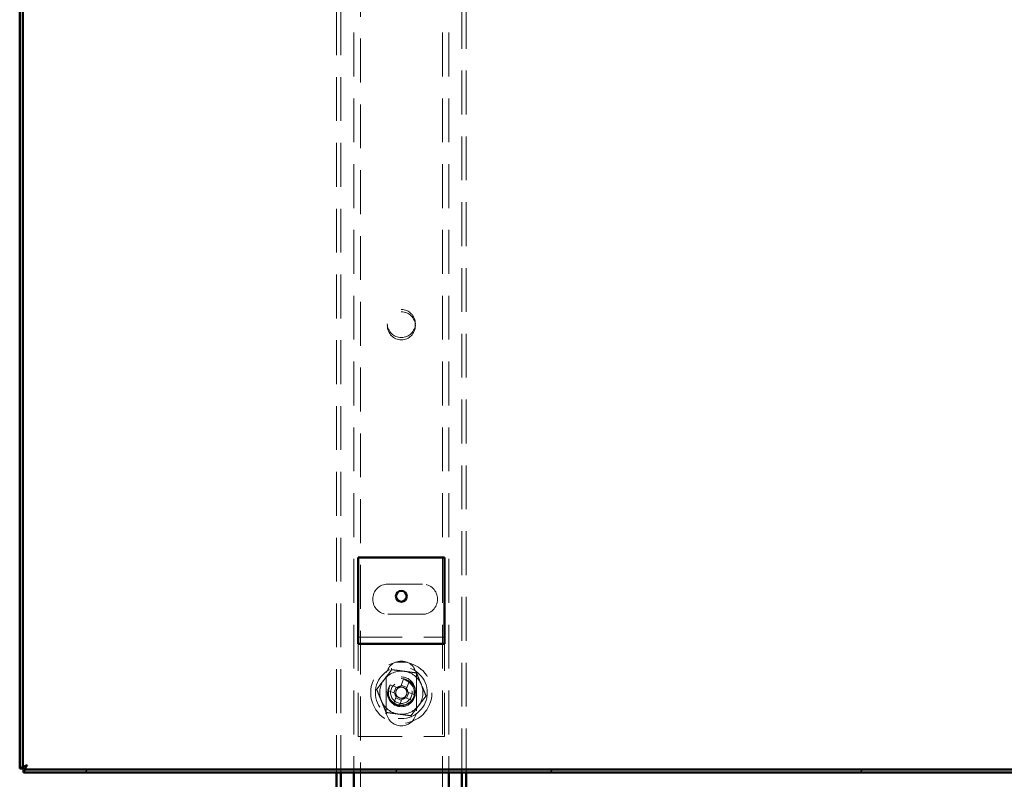
# Paper-space layout '1' of a CAD drawing. Units: millimetres. Extents: x 19 to 415, y -20 to 290.
# Drawn here: x 328 to 357, y 204 to 226 of the extents above; entities that cross this region are included whole.
import ezdxf

# ---------------------------------------------------------------- set-up
doc = ezdxf.new("R2010")
doc.units = ezdxf.units.MM
doc.linetypes.add('HIDDEN', pattern=[1.905, 1.27, -0.635])

psp = doc.layouts.new('1')

# ---------------------------------------------------------------- hatches: boundary and pattern name
at = {"linetype": 'Continuous', "lineweight": 18}
h = psp.add_hatch(dxfattribs=at)
h.set_pattern_fill('ANSI32', angle=3e-322, style=0)
h.paths.add_polyline_path([(328.517, 204.654), (328.517, 204.567), (388.135, 204.567), (388.135, 204.654)], flags=0)

# ---------------------------------------------------------------- linework, layer by layer
at = {"color": 7, "linetype": 'Continuous', "lineweight": 50}
for p, q in [((328.407, 245.544), (328.407, 204.676)), ((328.495, 245.544), (328.495, 204.676)), ((338.21, 208.604), (338.21, 210.792)), ((338.21, 210.792), (340.71, 210.792)), ((340.71, 208.604), (340.71, 210.792)), ((338.21, 208.292), (338.21, 208.604)), ((340.71, 208.292), (340.71, 208.604)), ((338.21, 208.292), (340.71, 208.292)), ((328.495, 204.676), (328.407, 204.676)), ((328.517, 204.567), (328.517, 204.654)), ((388.135, 204.654), (328.517, 204.654)), ((388.135, 204.567), (328.517, 204.567)), ((337.585, 204.567), (337.585, 203.383)), ((337.71, 204.567), (337.71, 203.383)), ((338.085, 204.567), (338.085, 203.383)), ((340.835, 204.567), (340.835, 203.383)), ((341.21, 203.383), (341.21, 204.567)), ((341.335, 203.383), (341.335, 204.567))]:
    psp.add_line(p, q, dxfattribs=at)
at = {"color": 7, "linetype": 'HIDDEN', "lineweight": 18}
for p, q in [((337.585, 245.654), (337.585, 204.567)), ((337.71, 245.654), (337.71, 204.567)), ((341.21, 204.567), (341.21, 245.654)), ((341.335, 204.567), (341.335, 245.654)), ((338.085, 245.038), (338.085, 204.567)), ((338.273, 136.913), (338.273, 245.038)), ((340.648, 245.038), (340.648, 136.913)), ((340.835, 245.038), (340.835, 204.567)), ((339.07, 210.02), (340.07, 210.02)), ((340.07, 209.145), (339.07, 209.145)), ((338.21, 208.479), (340.71, 208.479)), ((338.21, 208.167), (338.21, 208.292)), ((338.21, 205.604), (338.21, 208.167)), ((340.71, 208.167), (340.71, 208.292)), ((340.71, 205.604), (340.71, 208.167)), ((339.023, 207.354), (339.023, 206.354)), ((339.898, 206.354), (339.898, 207.354)), ((339.34, 207.022), (339.137, 207.106)), ((339.307, 207.035), (339.239, 206.871)), ((339.526, 207.267), (339.442, 207.064)), ((339.62, 207.029), (339.456, 207.097)), ((339.606, 206.996), (339.69, 207.199)), ((339.069, 206.942), (339.272, 206.858)), ((339.314, 206.755), (339.23, 206.552)), ((339.614, 206.716), (339.682, 206.88)), ((339.852, 206.81), (339.649, 206.894)), ((339.301, 206.722), (339.465, 206.654)), ((339.394, 206.485), (339.478, 206.687)), ((339.581, 206.73), (339.784, 206.646)), ((338.21, 205.604), (340.71, 205.604))]:
    psp.add_line(p, q, dxfattribs=at)
for centre, radius in [((339.46, 217.563), 0.406), ((339.46, 217.5), 0.406), ((339.46, 206.876), 0.888), ((339.46, 206.876), 0.75), ((339.46, 206.925), 0.406), ((339.46, 206.876), 0.406), ((339.46, 206.876), 0.375), ((339.46, 206.876), 0.312)]:
    psp.add_circle(centre, radius, dxfattribs=at)
at = {"color": 7, "linetype": 'Continuous', "lineweight": 50}
psp.add_circle((339.46, 209.667), 0.156, dxfattribs=at)
at = {"color": 7, "linetype": 'HIDDEN', "lineweight": 18}
for centre, radius, start, end in [((339.07, 209.583), 0.438, 90, 270), ((340.07, 209.583), 0.438, 270, 90), ((339.46, 207.354), 0.438, 0, 180), ((339.46, 206.876), 0.625, 82.5227, 142.5227), ((339.46, 206.876), 0.625, 22.5227, 82.5227), ((339.46, 206.876), 0.625, 142.5227, 202.5227), ((341.659, 205.965), 2.768, 155.6614, 159.3363), ((339.46, 206.876), 0.189, 95.4578, 129.54), ((339.46, 206.876), 0.16, 101.1731, 123.8246), ((339.46, 206.876), 0.16, 33.8246, 101.1731), ((338.55, 204.677), 2.768, 65.6614, 69.3363), ((339.46, 206.876), 0.625, 322.5227, 22.5227), ((339.46, 206.876), 0.375, 157.4989, 202.5227), ((339.46, 206.876), 0.189, 185.4578, 219.54), ((339.46, 206.876), 0.16, 123.8246, 191.1731), ((339.46, 206.876), 0.16, 191.1731, 213.8246), ((339.46, 206.876), 0.16, 213.8246, 281.1731), ((339.46, 206.876), 0.16, 281.1731, 303.8246), ((339.46, 206.876), 0.16, 303.8246, 11.1731), ((339.46, 206.876), 0.16, 11.1731, 33.8246), ((339.46, 206.876), 0.189, 5.4578, 39.54), ((337.262, 207.786), 2.768, 335.6614, 339.3363), ((339.46, 206.876), 0.625, 202.5227, 262.5227), ((339.46, 206.876), 0.375, 202.5227, 247.4989), ((340.371, 209.074), 2.768, 245.6614, 249.3363), ((339.46, 206.876), 0.625, 262.5227, 322.5227), ((339.46, 206.876), 0.189, 275.4578, 309.54), ((339.46, 206.354), 0.438, 180, 0)]:
    psp.add_arc(centre, radius, start, end, dxfattribs=at)
for points, knots in [([(338.745, 206.97), (338.781, 207.016), (338.852, 207.11), (338.962, 207.253), (339.073, 207.398), (339.147, 207.494), (339.184, 207.542)], [0, 0, 0, 0, 0.246127, 0.492132, 0.745998, 1, 1, 1, 1]), ([(339.184, 207.542), (339.184, 207.543), (339.183, 207.544), (339.18, 207.551), (339.176, 207.562), (339.172, 207.571), (339.17, 207.576), (339.17, 207.576)], [0, 0, 0, 0, 0.236184, 0.471397, 0.732465, 0.992086, 1, 1, 1, 1]), ([(339.184, 207.542), (339.242, 207.535), (339.359, 207.519), (339.538, 207.496), (339.719, 207.472), (339.839, 207.456), (339.9, 207.448)], [0, 0, 0, 0, 0.246127, 0.492132, 0.745998, 1, 1, 1, 1]), ([(339.9, 207.448), (339.9, 207.449), (339.901, 207.45), (339.905, 207.456), (339.912, 207.465), (339.918, 207.473), (339.922, 207.477), (339.922, 207.477)], [0, 0, 0, 0, 0.236184, 0.471397, 0.732465, 0.992086, 1, 1, 1, 1]), ([(339.9, 207.448), (339.922, 207.394), (339.967, 207.285), (340.036, 207.119), (340.106, 206.95), (340.153, 206.838), (340.176, 206.782)], [0, 0, 0, 0, 0.246127, 0.492132, 0.745998, 1, 1, 1, 1]), ([(339.442, 207.064), (339.442, 207.063), (339.438, 207.053), (339.434, 207.043), (339.43, 207.033), (339.429, 207.033)], [0, 0, 0, 0, 0.1127706, 0.9417909, 1, 1, 1, 1]), ([(340.059, 207.064), (340.078, 207.019), (340.116, 206.926), (340.155, 206.833), (340.174, 206.785), (340.176, 206.782)], [0, 0, 0, 0, 0.474083, 0.959674, 1, 1, 1, 1]), ([(338.709, 206.974), (338.709, 206.974), (338.714, 206.974), (338.724, 206.972), (338.735, 206.971), (338.743, 206.97), (338.744, 206.97), (338.745, 206.97)], [0, 0, 0, 0, 0.007914, 0.267535, 0.528603, 0.763816, 1, 1, 1, 1]), ([(339.021, 206.303), (338.999, 206.357), (338.954, 206.466), (338.885, 206.633), (338.815, 206.801), (338.768, 206.913), (338.745, 206.97)], [0, 0, 0, 0, 0.2461272, 0.4921318, 0.7459978, 1, 1, 1, 1]), ([(338.78, 206.885), (338.797, 206.844), (338.83, 206.763), (338.865, 206.679), (338.883, 206.636)], [0, 0, 0, 0, 0.494763, 1, 1, 1, 1]), ([(339.272, 206.858), (339.273, 206.857), (339.283, 206.853), (339.293, 206.849), (339.303, 206.845), (339.303, 206.845)], [0, 0, 0, 0, 0.112771, 0.941791, 1, 1, 1, 1]), ([(339.327, 206.787), (339.327, 206.786), (339.323, 206.776), (339.319, 206.766), (339.315, 206.756), (339.314, 206.755)], [0, 0, 0, 0, 0.058209, 0.887229, 1, 1, 1, 1]), ([(339.371, 207.009), (339.371, 207.009), (339.361, 207.013), (339.351, 207.017), (339.341, 207.021), (339.34, 207.022)], [0, 0, 0, 0, 0.058209, 0.887229, 1, 1, 1, 1]), ([(339.55, 206.743), (339.55, 206.742), (339.56, 206.738), (339.57, 206.734), (339.58, 206.73), (339.581, 206.73)], [0, 0, 0, 0, 0.0582091, 0.8872294, 1, 1, 1, 1]), ([(339.593, 206.965), (339.594, 206.965), (339.598, 206.975), (339.602, 206.985), (339.606, 206.995), (339.606, 206.996)], [0, 0, 0, 0, 0.058209, 0.887229, 1, 1, 1, 1]), ([(339.649, 206.894), (339.648, 206.894), (339.638, 206.898), (339.628, 206.902), (339.618, 206.906), (339.617, 206.907)], [0, 0, 0, 0, 0.112771, 0.941791, 1, 1, 1, 1]), ([(340.176, 206.782), (340.14, 206.735), (340.069, 206.642), (339.959, 206.498), (339.848, 206.354), (339.774, 206.257), (339.737, 206.209)], [0, 0, 0, 0, 0.2461272, 0.4921318, 0.7459978, 1, 1, 1, 1]), ([(340.176, 206.782), (340.177, 206.782), (340.178, 206.781), (340.186, 206.78), (340.197, 206.779), (340.207, 206.778), (340.212, 206.777), (340.212, 206.777)], [0, 0, 0, 0, 0.236184, 0.471397, 0.732465, 0.992086, 1, 1, 1, 1]), ([(338.904, 206.586), (338.923, 206.54), (338.962, 206.447), (339, 206.354), (339.02, 206.307), (339.021, 206.303)], [0, 0, 0, 0, 0.474083, 0.959674, 1, 1, 1, 1]), ([(339.478, 206.687), (339.479, 206.688), (339.483, 206.698), (339.487, 206.708), (339.491, 206.718), (339.491, 206.719)], [0, 0, 0, 0, 0.1127706, 0.9417909, 1, 1, 1, 1]), ([(338.999, 206.274), (338.999, 206.274), (339.002, 206.278), (339.008, 206.286), (339.015, 206.295), (339.02, 206.302), (339.021, 206.302), (339.021, 206.303)], [0, 0, 0, 0, 0.007914, 0.267535, 0.528603, 0.763816, 1, 1, 1, 1]), ([(339.737, 206.209), (339.679, 206.217), (339.562, 206.232), (339.383, 206.255), (339.202, 206.279), (339.082, 206.295), (339.021, 206.303)], [0, 0, 0, 0, 0.246127, 0.492132, 0.745998, 1, 1, 1, 1]), ([(339.751, 206.175), (339.751, 206.175), (339.749, 206.18), (339.745, 206.189), (339.741, 206.2), (339.737, 206.207), (339.737, 206.208), (339.737, 206.209)], [0, 0, 0, 0, 0.007914, 0.267535, 0.528603, 0.763816, 1, 1, 1, 1]), ([(328.407, 204.676), (328.41, 204.684), (328.415, 204.699), (328.455, 204.722), (328.513, 204.746), (328.572, 204.765), (328.608, 204.776), (328.62, 204.779)], [0, 0, 0, 0, 0.224684, 0.449416, 0.674148, 0.89888, 1, 1, 1, 1]), ([(328.62, 204.779), (328.612, 204.754), (328.596, 204.704), (328.573, 204.638), (328.55, 204.59), (328.531, 204.569), (328.52, 204.567), (328.517, 204.567)], [0, 0, 0, 0, 0.224684, 0.449416, 0.674148, 0.89888, 1, 1, 1, 1])]:
    psp.add_open_spline(points, degree=3, knots=knots, dxfattribs=at)
at = {"color": 7, "linetype": 'Continuous', "lineweight": 50}
for points, knots in [([(328.495, 204.676), (328.496, 204.683), (328.499, 204.698), (328.522, 204.722), (328.559, 204.747), (328.595, 204.766), (328.615, 204.777), (328.62, 204.779)], [0, 0, 0, 0, 0.2039123, 0.4464018, 0.6889564, 0.9315108, 1, 1, 1, 1]), ([(328.62, 204.779), (328.613, 204.766), (328.597, 204.737), (328.574, 204.696), (328.549, 204.666), (328.53, 204.655), (328.519, 204.654), (328.517, 204.654)], [0, 0, 0, 0, 0.203912, 0.446402, 0.688956, 0.931511, 1, 1, 1, 1])]:
    psp.add_open_spline(points, degree=3, knots=knots, dxfattribs=at)

doc.saveas('drawing.dxf')
